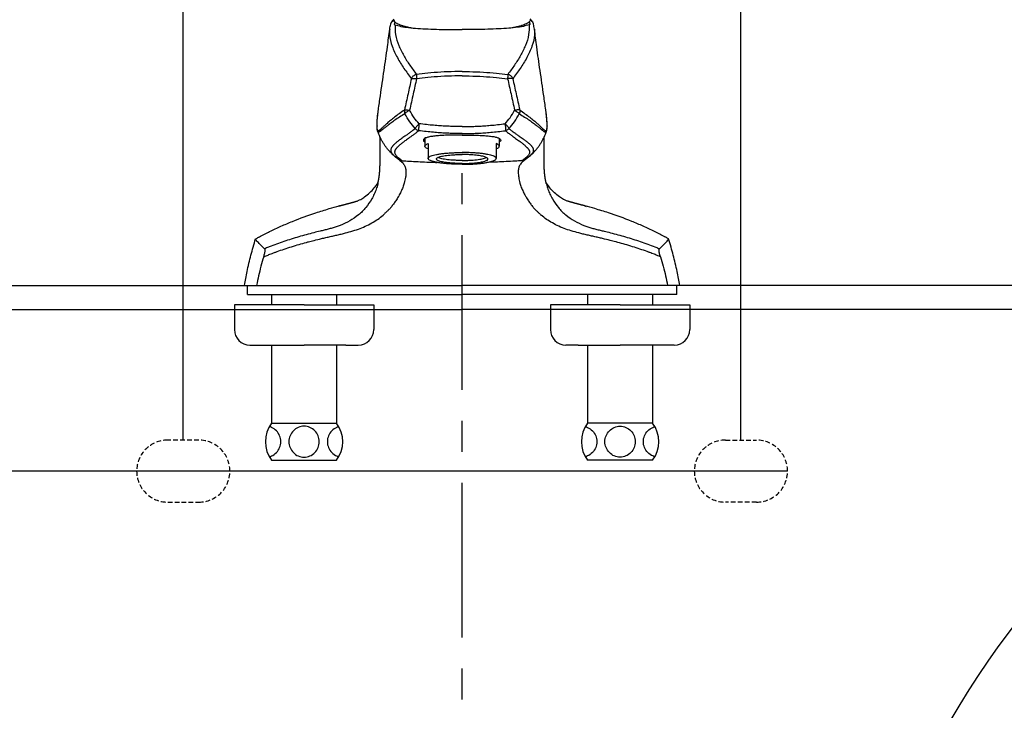
# Model space of a CAD drawing. Extents: x 3229 to 6222, y -7 to 2109.
# Drawn here: x 3598 to 3916, y 785 to 1008 of the extents above; entities that cross this region are included whole.
import ezdxf

# ---------------------------------------------------------------- set-up
doc = ezdxf.new("R2010")
doc.units = 0
doc.header["$LTSCALE"] = 20
doc.header["$MEASUREMENT"] = 0
doc.linetypes.add('CENTER', pattern=[2, 1.25, -0.25, 0.25, -0.25])
doc.linetypes.add('HIDDEN', pattern=[0.375, 0.25, -0.125])
doc.layers.get('0').update_dxf_attribs({"linetype": 'CONTINUOUS'})
doc.layers.get('DEFPOINTS').update_dxf_attribs({"linetype": 'CONTINUOUS'})
for name, color, linetype in [('1', 1, 'CONTINUOUS'), ('7', 7, 'CONTINUOUS'), ('CENTER', 2, 'CENTER')]:
    doc.layers.add(name, color=color, linetype=linetype)
doc.dimstyles.get("Standard").update_dxf_attribs({"dimtxt": 2.5, "dimasz": 2, "dimexe": 2, "dimexo": 1, "dimgap": 1.5, "dimtad": 1, "dimdec": 0, "dimlfac": 10, "dimrnd": 0.5, "dimzin": 0, "dimdsep": 46, "dimtxsty": 'Standard', "dimcen": 0, "dimclrt": 2, "dimadec": 0, "dimazin": 0, "dimtfac": 1, "dimtdec": 0, "dimtmove": 0, "dimatfit": 3, "dimfxl": 1, "dimtolj": 1, "dimtzin": 0, "dimarcsym": 0})

# ---------------------------------------------------------------- blocks, each defined once
blk = doc.blocks.new('*D21')
at = {"color": 3, "lineweight": -2}
for p, q in [((4036.07, 922.33), (4133.49, 922.33)), ((4113.49, 902.33), (4113.49, 742.33)), ((3771.51, 722.33), (4133.49, 722.33))]:
    blk.add_line(p, q, dxfattribs=at)
at = {"color": 3}
for points in [[(4110.16, 902.33), (4116.83, 902.33), (4113.49, 922.33)], [(4110.16, 742.33), (4116.83, 742.33), (4113.49, 722.33)]]:
    blk.add_solid(points, dxfattribs=at)
at = {"layer": 'DEFPOINTS', "color": 0}
for p in [(4036.07, 922.33), (3771.51, 722.33), (4113.49, 722.33)]:
    blk.add_point(p, dxfattribs=at)
at = {"color": 2, "insert": (4093.49, 822.33), "char_height": 20, "attachment_point": 5, "rotation": 90}
blk.add_mtext('\\A1;200', dxfattribs=at)
blk = doc.blocks.new('*D22')
at = {"color": 3, "lineweight": -2}
for p, q in [((4133.49, 922.33), (4193.26, 922.33)), ((4173.26, 902.33), (4173.26, 662.33)), ((3848.5, 642.33), (4193.26, 642.33))]:
    blk.add_line(p, q, dxfattribs=at)
at = {"color": 3}
for points in [[(4169.93, 902.33), (4176.59, 902.33), (4173.26, 922.33)], [(4169.93, 662.33), (4176.59, 662.33), (4173.26, 642.33)]]:
    blk.add_solid(points, dxfattribs=at)
at = {"layer": 'DEFPOINTS', "color": 0}
for p in [(4133.49, 922.33), (3848.5, 642.33), (4173.26, 642.33)]:
    blk.add_point(p, dxfattribs=at)
at = {"color": 2, "insert": (4153.26, 782.33), "char_height": 20, "attachment_point": 5, "rotation": 90}
blk.add_mtext('\\A1;280', dxfattribs=at)
blk = doc.blocks.new('*D23')
at = {"color": 3, "lineweight": -2}
for p, q in [((4193.26, 922.33), (4253.26, 922.33)), ((4233.26, 902.33), (4233.26, 602.33)), ((3773.38, 582.33), (4253.26, 582.33))]:
    blk.add_line(p, q, dxfattribs=at)
at = {"color": 3}
for points in [[(4229.93, 902.33), (4236.59, 902.33), (4233.26, 922.33)], [(4229.93, 602.33), (4236.59, 602.33), (4233.26, 582.33)]]:
    blk.add_solid(points, dxfattribs=at)
at = {"layer": 'DEFPOINTS', "color": 0}
for p in [(4193.26, 922.33), (3773.38, 582.33), (4233.26, 582.33)]:
    blk.add_point(p, dxfattribs=at)
at = {"color": 2, "insert": (4213.26, 752.33), "char_height": 20, "attachment_point": 5, "rotation": 90}
blk.add_mtext('\\A1;340', dxfattribs=at)
blk = doc.blocks.new('*D25')
at = {"layer": '1', "color": 3, "lineweight": -2}
for p, q in [((3650.88, 872.36), (3650.88, 1114.87)), ((3830.88, 872.36), (3830.88, 1114.87)), ((3670.88, 1094.87), (3810.88, 1094.87))]:
    blk.add_line(p, q, dxfattribs=at)
at = {"layer": '1', "color": 3}
for points in [[(3670.88, 1098.2), (3670.88, 1091.54), (3650.88, 1094.87)], [(3810.88, 1098.2), (3810.88, 1091.54), (3830.88, 1094.87)]]:
    blk.add_solid(points, dxfattribs=at)
at = {"layer": 'DEFPOINTS', "color": 0}
for p in [(3830.88, 1094.87), (3650.88, 872.36), (3830.88, 872.36)]:
    blk.add_point(p, dxfattribs=at)
at = {"layer": '1', "color": 2, "insert": (3740.88, 1114.87), "char_height": 20, "attachment_point": 5}
blk.add_mtext('\\A1;180', dxfattribs=at)
blk = doc.blocks.new('*D31')
at = {"layer": '1', "color": 3, "lineweight": -2}
for p, q in [((3445.68, 922.33), (3326.38, 922.33)), ((3346.38, 882.33), (3346.38, 902.33)), ((3845.92, 862.33), (3326.38, 862.33))]:
    blk.add_line(p, q, dxfattribs=at)
at = {"layer": '1', "color": 3}
for points in [[(3343.04, 902.33), (3349.71, 902.33), (3346.38, 922.33)], [(3343.04, 882.33), (3349.71, 882.33), (3346.38, 862.33)]]:
    blk.add_solid(points, dxfattribs=at)
at = {"layer": 'DEFPOINTS', "color": 0}
for p in [(3346.38, 922.33), (3445.68, 922.33), (3845.92, 862.33)]:
    blk.add_point(p, dxfattribs=at)
at = {"layer": '1', "color": 2, "insert": (3326.38, 892.33), "char_height": 20, "attachment_point": 5, "rotation": 90}
blk.add_mtext('\\A1;60', dxfattribs=at)

msp = doc.modelspace()

# ---------------------------------------------------------------- linework, layer by layer
at = {"color": 7, "linetype": 'HIDDEN', "ltscale": 0.3}
for points in [[(3655.88994, 852.2985, 1), (3655.88994, 872.35754), (3645.86042, 872.35754, 1), (3645.86042, 852.2985)], [(3825.86042, 852.2985, -1), (3825.86042, 872.35754), (3835.88994, 872.35754, -1), (3835.88994, 852.2985)]]:
    msp.add_lwpolyline(points, format="xyb", close=True, dxfattribs=at)
at = {"layer": '7'}
for p, q in [((3717.50705, 1005.09356), (3717.50698, 1005.09298)), ((3717.82478, 1006.73415), (3717.82695, 1006.74203)), ((3763.92558, 1006.73415), (3763.92342, 1006.74203)), ((3764.24332, 1005.09356), (3764.24339, 1005.09298)), ((3713.83074, 978.84554), (3713.85804, 979.04288)), ((3767.91962, 978.84554), (3767.89233, 979.04288)), ((3713.42594, 973.76638), (3713.42595, 973.76544)), ((3768.32442, 973.76638), (3768.32441, 973.76544)), ((3713.61005, 972.19394), (3713.60697, 972.20289)), ((3728.87519, 969.83553), (3728.87519, 967.28587)), ((3752.87518, 969.83553), (3752.87518, 967.28587)), ((3768.14031, 972.19394), (3768.1434, 972.20289)), ((3729.87519, 968.11866), (3729.87519, 963.34664)), ((3751.87518, 968.11866), (3751.87518, 963.34664)), ((3714.40083, 962.67976), (3714.40083, 962.67999)), ((3767.34954, 962.67976), (3767.34954, 962.67999)), ((3713.41845, 955.05572), (3713.41536, 955.05102)), ((3713.70172, 955.25934), (3713.70146, 955.25825)), ((3768.04864, 955.25934), (3768.04891, 955.25825)), ((3768.33191, 955.05572), (3768.335, 955.05102)), ((3701.2796, 948.02264), (3701.24757, 948.00955)), ((3701.27997, 948.02274), (3701.2796, 948.02264)), ((3780.47039, 948.02274), (3780.47076, 948.02264)), ((3780.47076, 948.02264), (3780.50279, 948.00955)), ((3674.21122, 937.33549), (3674.21407, 937.34048)), ((3674.21393, 937.34064), (3674.21402, 937.34082)), ((3807.53914, 937.33549), (3807.53629, 937.34048)), ((3807.53643, 937.34064), (3807.53635, 937.34082)), ((3676.83596, 931.56953), (3676.85403, 931.62872)), ((3804.9144, 931.56953), (3804.89634, 931.62872)), ((3445.67914, 922.32802), (3740.87518, 922.32802)), ((3670.61298, 922.32802), (3740.87518, 922.32802)), ((3671.61626, 919.32802), (3671.61626, 922.32802)), ((3811.13738, 922.32802), (3740.87518, 922.32802)), ((4036.07123, 922.32802), (3740.87518, 922.32802)), ((3810.13411, 919.32802), (3810.13411, 922.32802)), ((3671.61626, 919.32802), (3740.87518, 919.32802)), ((3679.37518, 919.32802), (3679.37518, 916.04224)), ((3700.37518, 919.32802), (3700.37518, 916.04224)), ((3810.13411, 919.32802), (3740.87518, 919.32802)), ((3781.37518, 919.32802), (3781.37518, 916.04224)), ((3802.37518, 919.32802), (3802.37518, 916.04224)), ((3689.87518, 916.04224), (3667.37518, 916.04224)), ((3667.37518, 916.04224), (3667.37518, 914.54224)), ((3689.87518, 916.04224), (3675.37518, 916.04224)), ((3689.87518, 916.04224), (3712.37518, 916.04224)), ((3689.87518, 916.04224), (3704.37518, 916.04224)), ((3712.37518, 916.04224), (3712.37518, 914.54224)), ((3791.87518, 916.04224), (3769.37518, 916.04224)), ((3769.37518, 916.04224), (3769.37518, 914.54224)), ((3791.87518, 916.04224), (3777.37518, 916.04224)), ((3791.87518, 916.04224), (3814.37518, 916.04224)), ((3791.87518, 916.04224), (3806.37518, 916.04224)), ((3814.37518, 916.04224), (3814.37518, 914.54224)), ((3443.2449, 914.58097), (3740.87518, 914.58097)), ((3667.37518, 914.54224), (3667.37518, 908.04224)), ((3712.37518, 914.54224), (3712.37518, 908.04224)), ((4038.50547, 914.58097), (3740.87518, 914.58097)), ((3769.37518, 914.54224), (3769.37518, 908.04224)), ((3814.37518, 914.54224), (3814.37518, 908.04224)), ((3672.37518, 903.04224), (3676.37518, 903.04224)), ((3676.37518, 903.04224), (3689.87518, 903.04224)), ((3679.37518, 903.04224), (3679.37518, 877.82802)), ((3703.37518, 903.04224), (3689.87518, 903.04224)), ((3700.37518, 903.04224), (3700.37518, 877.82802)), ((3703.37518, 903.04224), (3707.37518, 903.04224)), ((3778.37518, 903.04224), (3774.37518, 903.04224)), ((3778.37518, 903.04224), (3791.87518, 903.04224)), ((3781.37518, 903.04224), (3781.37518, 877.82802)), ((3805.37518, 903.04224), (3791.87518, 903.04224)), ((3802.37518, 903.04224), (3802.37518, 877.82802)), ((3809.37518, 903.04224), (3805.37518, 903.04224)), ((3679.37518, 877.82802), (3700.37518, 877.82802)), ((3802.37518, 877.82802), (3781.37518, 877.82802)), ((3679.37518, 865.82802), (3700.37518, 865.82802)), ((3802.37518, 865.82802), (3781.37518, 865.82802))]:
    msp.add_line(p, q, dxfattribs=at)
for points in [[(3682.36538, 871.82802, 0.09668327), (3681.99096, 873.74623, 0.097723966), (3680.9305, 875.36356, 0.099232663), (3679.33636, 876.44899, 0.038644553), (3678.6334, 876.68407, 0.100326473)], [(3701.11697, 876.68407, 0.038644553), (3700.41401, 876.44899, 0.099232663), (3698.81986, 875.36356, 0.097723966), (3697.7594, 873.74623, 0.09668327), (3697.38499, 871.82802, 0.09668327), (3697.7594, 869.90981, 0.097723966), (3698.81986, 868.29249, 0.099232663), (3700.41401, 867.20705, 0.038644553), (3701.11697, 866.97197, 0.100326473)], [(3780.6334, 876.68407, -0.038644553), (3781.33636, 876.44899, -0.099232663), (3782.9305, 875.36356, -0.097723966), (3783.99096, 873.74623, -0.09668327), (3784.36538, 871.82802, -0.09668327), (3783.99096, 869.90981, -0.097723966), (3782.9305, 868.29249, -0.099232663), (3781.33636, 867.20705, -0.038644553), (3780.6334, 866.97197, -0.100326473)], [(3799.38499, 871.82802, -0.09668327), (3799.7594, 873.74623, -0.097723966), (3800.81986, 875.36356, -0.099232663), (3802.41401, 876.44899, -0.038644553), (3803.11697, 876.68407, -0.100326473)], [(3678.6334, 866.97197, 0.038644553), (3679.33636, 867.20705, 0.099232663), (3680.9305, 868.29249, 0.097723966), (3681.99096, 869.90981, 0.09668327), (3682.36538, 871.82802, 0.09668327)], [(3803.11697, 866.97197, -0.038644553), (3802.41401, 867.20705, -0.099232663), (3800.81986, 868.29249, -0.097723966), (3799.7594, 869.90981, -0.09668327), (3799.38499, 871.82802, -0.09668327)]]:
    msp.add_lwpolyline(points, format="xyb", dxfattribs=at)
for points in [[(3694.77416, 871.82802, 0.09668327), (3694.39974, 873.74623, 0.097723966), (3693.33928, 875.36356, 0.099232663), (3691.74514, 876.44899, 0.100326473), (3689.87518, 876.82802, 0.100326473), (3688.00523, 876.44899, 0.099232663), (3686.41108, 875.36356, 0.097723966), (3685.35062, 873.74623, 0.09668327), (3684.9762, 871.82802, 0.09668327), (3685.35062, 869.90981, 0.097723966), (3686.41108, 868.29249, 0.099232663), (3688.00523, 867.20705, 0.100326473), (3689.87518, 866.82802, 0.100326473), (3691.74514, 867.20705, 0.099232663), (3693.33928, 868.29249, 0.097723966), (3694.39974, 869.90981, 0.09668327)], [(3786.9762, 871.82802, -0.09668327), (3787.35062, 873.74623, -0.097723966), (3788.41108, 875.36356, -0.099232663), (3790.00523, 876.44899, -0.100326473), (3791.87518, 876.82802, -0.100326473), (3793.74514, 876.44899, -0.099232663), (3795.33928, 875.36356, -0.097723966), (3796.39974, 873.74623, -0.09668327), (3796.77416, 871.82802, -0.09668327), (3796.39974, 869.90981, -0.097723966), (3795.33928, 868.29249, -0.099232663), (3793.74514, 867.20705, -0.100326473), (3791.87518, 866.82802, -0.100326473), (3790.00523, 867.20705, -0.099232663), (3788.41108, 868.29249, -0.097723966), (3787.35062, 869.90981, -0.09668327)]]:
    msp.add_lwpolyline(points, format="xyb", close=True, dxfattribs=at)
for centre, radius, start, end in [((3672.37518, 908.04224), 5, 180, 270), ((3707.37518, 908.04224), 5, 270, 0), ((3774.37518, 908.04224), 5, 180, 270), ((3809.37518, 908.04224), 5, 270, 0), ((4162.08656, 627.97579), 305.2188, 119.3151523, 152.8343226), ((3687.37518, 871.82802), 10, 143.1301024, 216.8698976), ((3692.37518, 871.82802), 10, 323.1301024, 36.8698976), ((3789.37518, 871.82802), 10, 143.1301024, 216.8698976), ((3794.37518, 871.82802), 10, 323.1301024, 36.8698976)]:
    msp.add_arc(centre, radius, start, end, dxfattribs=at)
for points in [[(3717.82712, 1006.74198), (3717.92972, 1007.02508), (3718.31844, 1007.58999), (3718.88567, 1007.99052)], [(3717.8272, 1006.74196), (3717.86714, 1006.87812), (3718.042, 1007.30333), (3718.29545, 1007.71019), (3718.58001, 1008.04705), (3718.90191, 1008.34799)], [(3718.88017, 1008.16293), (3718.90011, 1007.9119), (3719.09912, 1007.55), (3719.49533, 1007.19302), (3720.08517, 1006.84419), (3720.86329, 1006.50668), (3721.48334, 1006.28939)], [(3719.19456, 1007.4464), (3719.19208, 1007.43975), (3719.10629, 1007.18577), (3719.03128, 1006.91206), (3718.96796, 1006.61692)], [(3762.8702, 1008.16293), (3762.85026, 1007.9119), (3762.65125, 1007.55), (3762.25503, 1007.19302), (3761.66519, 1006.84419), (3760.88708, 1006.50668), (3760.26703, 1006.28939)], [(3762.5558, 1007.4464), (3762.55828, 1007.43975), (3762.64408, 1007.18577), (3762.71909, 1006.91206), (3762.7824, 1006.61692)], [(3763.92316, 1006.74196), (3763.88322, 1006.87812), (3763.70837, 1007.30333), (3763.45491, 1007.71019), (3763.17036, 1008.04705), (3762.84845, 1008.34799)], [(3763.92324, 1006.74198), (3763.82065, 1007.02508), (3763.43193, 1007.58999), (3762.86469, 1007.99052)], [(3713.8579, 979.04205), (3714.50814, 983.59904), (3715.69931, 991.75101), (3716.78156, 999.39918), (3717.50714, 1005.09274)], [(3717.50919, 1005.09272), (3717.47406, 1003.30355), (3718.31133, 999.5615), (3719.97765, 995.90314), (3722.11313, 992.42998), (3724.52209, 989.09859)], [(3717.50685, 1005.09189), (3717.82478, 1006.73415)], [(3718.96796, 1006.61692), (3719.09613, 1006.567), (3719.23801, 1006.51398)], [(3719.23885, 1006.51365), (3719.39858, 1003.32469), (3720.43097, 999.85567), (3722.02666, 996.57757), (3723.9658, 993.47004), (3726.12177, 990.4787)], [(3721.48334, 1006.28939), (3721.82263, 1006.18355), (3722.95452, 1005.87771), (3724.2487, 1005.59194), (3724.71461, 1005.5015)], [(3762.51152, 1006.51365), (3762.35179, 1003.32469), (3761.31939, 999.85567), (3759.7237, 996.57757), (3757.78456, 993.47004), (3755.62859, 990.4787)], [(3760.26703, 1006.28939), (3759.92774, 1006.18355), (3758.79585, 1005.87771), (3757.50167, 1005.59194), (3757.03575, 1005.5015)], [(3764.24118, 1005.09272), (3764.2763, 1003.30355), (3763.43903, 999.5615), (3761.77271, 995.90314), (3759.63723, 992.42998), (3757.22827, 989.09859)], [(3762.7824, 1006.61692), (3762.65424, 1006.567), (3762.51235, 1006.51398)], [(3764.24351, 1005.09189), (3763.92558, 1006.73415)], [(3767.89246, 979.04205), (3767.24223, 983.59904), (3766.05106, 991.75101), (3764.9688, 999.39918), (3764.24322, 1005.09274)], [(3724.52192, 989.09814), (3723.41852, 984.22045), (3722.27431, 978.9814)], [(3726.19062, 989.08862), (3725.08232, 984.17154), (3723.93374, 978.89006)], [(3724.52194, 989.09814), (3724.76382, 989.59296), (3725.13259, 990.00879), (3725.59713, 990.31127), (3726.12176, 990.47869)], [(3724.52194, 989.09814), (3724.76287, 989.17719), (3725.14603, 989.20249), (3725.63618, 989.17201), (3726.19066, 989.08861)], [(3726.12176, 990.47869), (3726.11082, 990.2845), (3726.11925, 989.97286), (3726.14648, 989.56499), (3726.19066, 989.08861)], [(3755.6286, 990.47869), (3755.63955, 990.2845), (3755.63112, 989.97286), (3755.60389, 989.56499), (3755.55971, 989.08861)], [(3757.22843, 989.09814), (3756.98749, 989.17719), (3756.60433, 989.20249), (3756.11419, 989.17201), (3755.55971, 989.08861)], [(3755.55975, 989.08862), (3756.66805, 984.17154), (3757.81662, 978.89006)], [(3757.22843, 989.09814), (3756.98655, 989.59296), (3756.61777, 990.00879), (3756.15324, 990.31127), (3755.6286, 990.47869)], [(3757.22845, 989.09814), (3758.33185, 984.22045), (3759.47606, 978.9814)], [(3713.42524, 973.857), (3713.5004, 975.75395), (3713.77493, 978.42561), (3713.83067, 978.84478)], [(3713.43295, 973.85697), (3713.43828, 974.48239), (3713.4693, 975.24053), (3713.5318, 976.14677), (3713.63198, 977.21104), (3713.77622, 978.43543), (3713.8307, 978.84554)], [(3722.26962, 978.96911), (3720.57122, 977.78668), (3719.03407, 976.63689), (3717.71491, 975.57452), (3716.65503, 974.66087), (3715.80938, 973.89433), (3715.13591, 973.26375), (3714.60652, 972.77525)], [(3722.26962, 978.96911), (3722.24639, 978.86951), (3722.24117, 978.7965), (3722.23862, 978.72362), (3722.23462, 978.63901), (3722.23186, 978.54197), (3722.23655, 978.43647), (3722.24953, 978.32117), (3722.2702, 978.19524), (3722.30168, 978.05926), (3722.34703, 977.91298), (3722.40896, 977.75701)], [(3722.27431, 978.9814), (3722.50262, 979.02723), (3722.87936, 979.02655), (3723.37098, 978.97943), (3723.93374, 978.89007)], [(3723.93374, 978.89007), (3723.40335, 978.58733), (3722.94583, 978.27621), (3722.606, 977.98706), (3722.41666, 977.74779)], [(3726.99765, 974.53648), (3725.38896, 976.48934), (3723.93373, 978.89006)], [(3754.75271, 974.53648), (3756.36141, 976.48934), (3757.81663, 978.89006)], [(3759.47606, 978.9814), (3759.24775, 979.02723), (3758.87101, 979.02655), (3758.37938, 978.97943), (3757.81663, 978.89007)], [(3757.81663, 978.89007), (3758.34701, 978.58733), (3758.80454, 978.27621), (3759.14437, 977.98706), (3759.3337, 977.74779)], [(3759.48074, 978.96911), (3759.50398, 978.86951), (3759.50919, 978.7965), (3759.51175, 978.72362), (3759.51574, 978.63901), (3759.51851, 978.54197), (3759.51381, 978.43647), (3759.50083, 978.32117), (3759.48017, 978.19524), (3759.44869, 978.05926), (3759.40333, 977.91298), (3759.34141, 977.75701)], [(3759.48074, 978.96911), (3761.17915, 977.78668), (3762.7163, 976.63689), (3764.03546, 975.57452), (3765.09534, 974.66087), (3765.94098, 973.89433), (3766.61445, 973.26375), (3767.14385, 972.77525)], [(3768.31741, 973.85697), (3768.31208, 974.48239), (3768.28106, 975.24053), (3768.21856, 976.14677), (3768.11838, 977.21104), (3767.97414, 978.43543), (3767.91967, 978.84554)], [(3768.32513, 973.857), (3768.24997, 975.75395), (3767.97544, 978.42561), (3767.9197, 978.84478)], [(3722.40896, 977.75701), (3720.70038, 976.70544), (3719.15245, 975.678), (3717.82253, 974.72549), (3716.75251, 973.90482), (3715.89747, 973.21744), (3715.21528, 972.6547), (3714.67762, 972.22444)], [(3725.74273, 972.97556), (3723.97977, 975.14313), (3722.41664, 977.74776)], [(3756.00764, 972.97556), (3757.77059, 975.14313), (3759.33373, 977.74776)], [(3759.34141, 977.75701), (3761.04999, 976.70544), (3762.59792, 975.678), (3763.92784, 974.72549), (3764.99786, 973.90482), (3765.85289, 973.21744), (3766.53509, 972.6547), (3767.07274, 972.22444)], [(3713.42589, 973.76544), (3713.42524, 973.857)], [(3713.43808, 973.30451), (3713.42576, 973.76638)], [(3713.43295, 973.85697), (3713.42592, 973.77201), (3713.42594, 973.76638)], [(3713.43366, 973.79952), (3713.43295, 973.85697)], [(3713.45579, 973.25165), (3713.45138, 973.31564), (3713.44162, 973.50272), (3713.43583, 973.6824), (3713.43366, 973.79952)], [(3713.60731, 972.20341), (3713.55348, 972.38487), (3713.45449, 973.04252), (3713.43808, 973.30451)], [(3713.5254, 972.73138), (3713.49041, 972.92493), (3713.46684, 973.12194), (3713.45579, 973.25165)], [(3713.61996, 972.45274), (3713.57616, 972.55294), (3713.5254, 972.73138)], [(3714.60652, 972.77525), (3714.46313, 972.64955), (3714.34023, 972.54666), (3714.2313, 972.46146), (3714.16398, 972.41327)], [(3725.74257, 972.97575), (3724.77744, 972.21068), (3723.89993, 971.557), (3723.11028, 970.98994), (3722.4043, 970.49252), (3721.77528, 970.05199), (3721.21618, 969.65799), (3720.72104, 969.30208), (3720.28385, 968.97763), (3719.89837, 968.67945), (3719.56005, 968.4045), (3719.26492, 968.15092), (3719.00896, 967.917), (3718.78897, 967.70092), (3718.60175, 967.50138), (3718.44378, 967.31726), (3718.31146, 967.14761), (3718.20127, 966.99131)], [(3726.99765, 974.53648), (3726.54447, 974.08), (3726.15921, 973.63781), (3725.88227, 973.25632), (3725.74273, 972.97556)], [(3725.74273, 972.97556), (3726.07285, 972.66372), (3726.46169, 972.43166), (3726.88802, 972.29227)], [(3726.99765, 974.53648), (3726.92146, 973.95046), (3726.86976, 973.38534), (3726.84502, 972.89321), (3726.85211, 972.51769), (3726.88802, 972.29227)], [(3740.87519, 973.63812), (3739.27615, 973.64987), (3737.56556, 973.68864), (3735.7341, 973.7604), (3733.77177, 973.87222), (3731.66888, 974.03232), (3729.41511, 974.25008), (3726.99765, 974.53648)], [(3740.87518, 973.63812), (3742.47422, 973.64987), (3744.1848, 973.68864), (3746.01627, 973.7604), (3747.9786, 973.87222), (3750.08148, 974.03232), (3752.33525, 974.25008), (3754.75271, 974.53648)], [(3754.75271, 974.53648), (3755.20589, 974.08), (3755.59116, 973.63781), (3755.86809, 973.25632), (3756.00764, 972.97556)], [(3754.75271, 974.53648), (3754.8289, 973.95046), (3754.88061, 973.38534), (3754.90534, 972.89321), (3754.89825, 972.51769), (3754.86234, 972.29227)], [(3756.00764, 972.97556), (3755.67751, 972.66372), (3755.28868, 972.43166), (3754.86234, 972.29227)], [(3756.0078, 972.97575), (3756.97293, 972.21068), (3757.85044, 971.557), (3758.64008, 970.98994), (3759.34607, 970.49252), (3759.97509, 970.05199), (3760.53418, 969.65799), (3761.02932, 969.30208), (3761.46652, 968.97763), (3761.852, 968.67945), (3762.19032, 968.4045), (3762.48545, 968.15092), (3762.7414, 967.917), (3762.96139, 967.70092), (3763.14861, 967.50138), (3763.30659, 967.31726), (3763.43891, 967.14761), (3763.54909, 966.99131)], [(3767.14385, 972.77525), (3767.28724, 972.64955), (3767.41014, 972.54666), (3767.51906, 972.46146), (3767.58638, 972.41327)], [(3768.1304, 972.45274), (3768.17421, 972.55294), (3768.22496, 972.73138)], [(3768.14306, 972.20341), (3768.19688, 972.38487), (3768.29588, 973.04252), (3768.31228, 973.30451)], [(3768.22496, 972.73138), (3768.25996, 972.92493), (3768.28353, 973.12194), (3768.29457, 973.25165)], [(3768.29457, 973.25165), (3768.29899, 973.31564), (3768.30875, 973.50272), (3768.31453, 973.6824), (3768.31671, 973.79952)], [(3768.31228, 973.30451), (3768.3246, 973.76638)], [(3768.31671, 973.79952), (3768.31741, 973.85697)], [(3768.31741, 973.85697), (3768.32444, 973.77201), (3768.32442, 973.76638)], [(3768.32448, 973.76544), (3768.32513, 973.857)], [(3714.67765, 972.22442), (3714.53138, 972.11649), (3714.40495, 972.03151), (3714.29179, 971.96488), (3714.18692, 971.91369), (3714.08423, 971.87682), (3713.97691, 971.85836), (3713.86752, 971.87164), (3713.76583, 971.93037), (3713.67775, 972.0421), (3713.61005, 972.19393)], [(3719.56919, 963.65931), (3719.54861, 963.67537), (3719.07069, 964.06315), (3718.54288, 964.52658), (3717.98109, 965.06634), (3717.39885, 965.68332), (3716.80888, 966.3765), (3716.22728, 967.13725), (3715.67043, 967.95133), (3715.14333, 968.81678), (3714.64929, 969.73488), (3714.19433, 970.70261), (3713.7818, 971.71917), (3713.61005, 972.19394)], [(3714.16398, 972.41327), (3714.13101, 972.39136), (3714.03308, 972.33491), (3713.93079, 972.29506), (3713.82639, 972.28547), (3713.72916, 972.32134), (3713.64479, 972.41085), (3713.61996, 972.45274)], [(3714.40083, 962.67976), (3714.40636, 964.3982), (3714.40591, 966.4284), (3714.39694, 968.32598), (3714.37863, 970.0809), (3714.37537, 970.30259)], [(3726.88801, 972.29227), (3725.92956, 971.53281), (3725.06137, 970.88046), (3724.28211, 970.31243), (3723.58679, 969.81265), (3722.96826, 969.36903), (3722.41916, 968.97184), (3721.93324, 968.61334), (3721.50425, 968.28711), (3721.12591, 967.98801), (3720.79362, 967.713), (3720.50344, 967.46016), (3720.2514, 967.22781), (3720.03434, 967.01433), (3719.84913, 966.81821), (3719.69236, 966.63812), (3719.56057, 966.47289), (3719.45036, 966.32131)], [(3740.87519, 971.37292), (3739.26428, 971.38496), (3737.54068, 971.42466), (3735.69494, 971.49811), (3733.71701, 971.61254), (3731.59718, 971.77632), (3729.32511, 971.99912), (3726.88802, 972.29227)], [(3740.87519, 970.90239), (3738.70865, 970.88827), (3736.53427, 970.84202), (3734.51841, 970.75843), (3732.79114, 970.63679), (3731.32065, 970.47067), (3730.04753, 970.23858), (3729.10254, 969.94421), (3728.53687, 969.59387), (3728.37879, 969.24824)], [(3740.87518, 971.37292), (3742.48609, 971.38496), (3744.20969, 971.42466), (3746.05543, 971.49811), (3748.03335, 971.61254), (3750.15319, 971.77632), (3752.42525, 971.99912), (3754.86234, 972.29227)], [(3740.87518, 970.90239), (3743.04171, 970.88827), (3745.2161, 970.84202), (3747.23196, 970.75843), (3748.95922, 970.63679), (3750.42972, 970.47067), (3751.70283, 970.23858), (3752.64783, 969.94421), (3753.2135, 969.59387), (3753.37158, 969.24824)], [(3754.86235, 972.29227), (3755.8208, 971.53281), (3756.689, 970.88046), (3757.46826, 970.31243), (3758.16357, 969.81265), (3758.7821, 969.36903), (3759.3312, 968.97184), (3759.81713, 968.61334), (3760.24611, 968.28711), (3760.62445, 967.98801), (3760.95675, 967.713), (3761.24693, 967.46016), (3761.49896, 967.22781), (3761.71602, 967.01433), (3761.90123, 966.81821), (3762.058, 966.63812), (3762.18979, 966.47289), (3762.3, 966.32131)], [(3762.18118, 963.65931), (3762.20175, 963.67537), (3762.67968, 964.06315), (3763.20749, 964.52658), (3763.76928, 965.06634), (3764.35151, 965.68332), (3764.94149, 966.3765), (3765.52309, 967.13725), (3766.07994, 967.95133), (3766.60703, 968.81678), (3767.10108, 969.73488), (3767.55603, 970.70261), (3767.96857, 971.71917), (3768.14032, 972.19394)], [(3767.07271, 972.22442), (3767.21899, 972.11649), (3767.34542, 972.03151), (3767.45857, 971.96488), (3767.56345, 971.91369), (3767.66613, 971.87682), (3767.77345, 971.85836), (3767.88285, 971.87164), (3767.98453, 971.93037), (3768.07262, 972.0421), (3768.14032, 972.19393)], [(3767.34953, 962.67976), (3767.34401, 964.3982), (3767.34446, 966.4284), (3767.35343, 968.32598), (3767.37173, 970.0809), (3767.375, 970.30259)], [(3767.58638, 972.41327), (3767.61936, 972.39136), (3767.71729, 972.33491), (3767.81957, 972.29506), (3767.92398, 972.28547), (3768.02121, 972.32134), (3768.10558, 972.41085), (3768.1304, 972.45274)], [(3717.95925, 966.51359), (3717.89158, 966.22923), (3717.88675, 965.88671), (3717.97897, 965.4921), (3718.1768, 965.08489), (3718.47438, 964.67499), (3718.85353, 964.27211), (3719.28202, 963.89042), (3719.56929, 963.65926)], [(3718.06104, 966.75243), (3717.95925, 966.51359)], [(3718.18055, 966.9591), (3718.06104, 966.75243)], [(3718.20127, 966.99132), (3718.19076, 966.97542), (3718.18043, 966.95935)], [(3719.42932, 966.29065), (3719.30768, 966.09307), (3719.19946, 965.86992), (3719.11836, 965.61243), (3719.0941, 965.30818), (3719.16325, 964.9582), (3719.3374, 964.59483), (3719.61054, 964.22586), (3719.72088, 964.10278)], [(3719.45036, 966.32131), (3719.43981, 966.30599), (3719.42932, 966.29065)], [(3728.37879, 969.24824), (3728.37853, 969.19602), (3728.65926, 968.75658), (3728.87274, 968.5893)], [(3728.87761, 967.28587), (3728.89589, 967.4082), (3729.06101, 967.65116), (3729.38896, 967.88908), (3729.87519, 968.11866)], [(3729.87519, 966.45309), (3729.38896, 966.68267), (3729.06101, 966.92059), (3728.89589, 967.16355), (3728.87761, 967.28587)], [(3752.87275, 967.28587), (3752.85448, 967.4082), (3752.68935, 967.65116), (3752.3614, 967.88908), (3751.87518, 968.11866)], [(3751.87518, 966.45309), (3752.3614, 966.68267), (3752.68935, 966.92059), (3752.85448, 967.16355), (3752.87275, 967.28587)], [(3753.37158, 969.24824), (3753.37184, 969.19602), (3753.09111, 968.75658), (3752.87762, 968.5893)], [(3762.32104, 966.29065), (3762.44268, 966.09307), (3762.55091, 965.86992), (3762.632, 965.61243), (3762.65627, 965.30818), (3762.58711, 964.9582), (3762.41297, 964.59483), (3762.13983, 964.22586), (3762.02948, 964.10278)], [(3763.79111, 966.51359), (3763.85879, 966.22923), (3763.86362, 965.88671), (3763.77139, 965.4921), (3763.57357, 965.08489), (3763.27599, 964.67499), (3762.89683, 964.27211), (3762.46834, 963.89042), (3762.18108, 963.65926)], [(3762.30001, 966.32131), (3762.31055, 966.30599), (3762.32104, 966.29065)], [(3763.54909, 966.99132), (3763.5596, 966.97542), (3763.56993, 966.95935)], [(3763.56982, 966.9591), (3763.68932, 966.75243)], [(3763.68932, 966.75243), (3763.79111, 966.51359)], [(3719.56929, 963.65926), (3719.71602, 963.54626), (3720.10986, 963.25275), (3720.21071, 963.17842)], [(3719.72088, 964.10278), (3719.96467, 963.85918), (3720.0956, 963.73959)], [(3720.0956, 963.73959), (3720.23105, 963.62195)], [(3720.21071, 963.17842), (3720.22305, 963.16931)], [(3720.22305, 963.16931), (3720.32619, 963.09304)], [(3720.23105, 963.62195), (3720.37001, 963.5065)], [(3720.32619, 963.09304), (3720.41916, 963.02384)], [(3720.37001, 963.5065), (3720.37814, 963.49988)], [(3720.37814, 963.49988), (3720.6441, 963.29058)], [(3720.49098, 962.97124), (3720.41891, 963.02344)], [(3720.4792, 962.98017), (3720.49096, 962.97125)], [(3720.4906, 962.97), (3720.5178, 962.94928), (3720.53613, 962.93528)], [(3720.4906, 962.97), (3720.59105, 962.90319)], [(3720.6441, 963.29058), (3720.77882, 963.18873), (3721.15312, 962.91426), (3721.45013, 962.69755)], [(3730.40094, 962.76393), (3730.32077, 962.8085), (3729.98715, 963.0748), (3729.87519, 963.34664)], [(3732.52519, 963.14968), (3732.61018, 963.35603), (3732.86342, 963.55818), (3733.27976, 963.75202), (3733.85072, 963.93359), (3734.56468, 964.09921), (3735.4071, 964.24549), (3736.36084, 964.36947), (3737.40647, 964.46861), (3738.52272, 964.54091), (3739.68686, 964.58489), (3740.87519, 964.59964)], [(3740.87519, 961.69972), (3739.68686, 961.71448), (3738.52272, 961.75845), (3737.40647, 961.83075), (3736.36084, 961.9299), (3735.4071, 962.05387), (3734.56468, 962.20016), (3733.85072, 962.36577), (3733.27976, 962.54735), (3732.86342, 962.74118), (3732.61018, 962.94333), (3732.52519, 963.14968)], [(3740.87519, 962.68453), (3739.63069, 962.70072), (3738.41398, 962.74895), (3737.25226, 962.82812), (3736.17147, 962.93647), (3735.19575, 963.07159), (3734.3469, 963.23045), (3733.64388, 963.40951), (3733.10239, 963.60476), (3733.02335, 963.64117)], [(3749.22518, 963.14968), (3749.14019, 963.35603), (3748.88694, 963.55818), (3748.4706, 963.75202), (3747.89964, 963.93359), (3747.18569, 964.09921), (3746.34326, 964.24549), (3745.38953, 964.36947), (3744.34389, 964.46861), (3743.22764, 964.54091), (3742.06351, 964.58489), (3740.87518, 964.59964)], [(3740.87518, 962.68453), (3742.11968, 962.70072), (3743.33638, 962.74895), (3744.49811, 962.82812), (3745.5789, 962.93647), (3746.55462, 963.07159), (3747.40347, 963.23045), (3748.10649, 963.40951), (3748.64797, 963.60476), (3748.72701, 963.64117)], [(3740.87518, 961.69972), (3742.06351, 961.71448), (3743.22764, 961.75845), (3744.34389, 961.83075), (3745.38953, 961.9299), (3746.34326, 962.05387), (3747.18569, 962.20016), (3747.89964, 962.36577), (3748.4706, 962.54735), (3748.88694, 962.74118), (3749.14019, 962.94333), (3749.22518, 963.14968)], [(3751.34943, 962.76393), (3751.4296, 962.8085), (3751.76321, 963.0748), (3751.87518, 963.34664)], [(3761.10627, 963.29058), (3760.97154, 963.18873), (3760.59725, 962.91426), (3760.30023, 962.69755)], [(3761.37222, 963.49988), (3761.10627, 963.29058)], [(3761.25976, 962.97), (3761.15932, 962.90319)], [(3761.25976, 962.97), (3761.23257, 962.94928), (3761.21424, 962.93528)], [(3761.25939, 962.97124), (3761.33146, 963.02344)], [(3761.27116, 962.98017), (3761.2594, 962.97125)], [(3761.42417, 963.09304), (3761.33121, 963.02384)], [(3761.38035, 963.5065), (3761.37222, 963.49988)], [(3761.51932, 963.62195), (3761.38035, 963.5065)], [(3761.52731, 963.16931), (3761.42417, 963.09304)], [(3761.65477, 963.73959), (3761.51932, 963.62195)], [(3761.53966, 963.17842), (3761.52731, 963.16931)], [(3762.18108, 963.65926), (3762.03435, 963.54626), (3761.6405, 963.25275), (3761.53966, 963.17842)], [(3762.02948, 964.10278), (3761.78569, 963.85918), (3761.65477, 963.73959)], [(3713.70124, 955.25737), (3713.70566, 955.27546), (3713.71824, 955.32725), (3713.73191, 955.38433), (3713.74617, 955.4447), (3713.76077, 955.5074), (3713.77558, 955.572), (3713.79055, 955.63835), (3713.80568, 955.70644), (3713.82095, 955.77634), (3713.83639, 955.84821), (3713.852, 955.92215), (3713.86771, 955.99796), (3713.88347, 956.07549), (3713.89926, 956.15464), (3713.91504, 956.23534), (3713.93077, 956.31751), (3713.94643, 956.40108), (3713.962, 956.48599), (3713.97746, 956.57222), (3713.99279, 956.65973), (3714.00796, 956.74845), (3714.02296, 956.83832), (3714.03777, 956.9293), (3714.05237, 957.02132), (3714.06674, 957.11433), (3714.08087, 957.20828), (3714.09475, 957.30313), (3714.10836, 957.39883), (3714.12168, 957.49533), (3714.13472, 957.59259), (3714.14745, 957.69056), (3714.15987, 957.78921), (3714.17197, 957.88848), (3714.18374, 957.98833), (3714.19518, 958.08879), (3714.20629, 958.18986), (3714.21707, 958.29154), (3714.22752, 958.3938), (3714.23763, 958.49666), (3714.24741, 958.6001), (3714.25686, 958.70413), (3714.26597, 958.80873), (3714.27475, 958.91391), (3714.28319, 959.01967), (3714.2913, 959.126), (3714.29907, 959.2329), (3714.30652, 959.34037), (3714.31363, 959.44841), (3714.32041, 959.55704), (3714.32686, 959.66634), (3714.333, 959.77636), (3714.33883, 959.88712), (3714.34435, 959.99862), (3714.34956, 960.11088), (3714.35446, 960.22393), (3714.35908, 960.33776), (3714.3634, 960.45241), (3714.36743, 960.5679), (3714.37119, 960.68424), (3714.37466, 960.80145), (3714.37787, 960.91956), (3714.38082, 961.03859), (3714.38351, 961.15861), (3714.38596, 961.27977), (3714.38817, 961.40208), (3714.39016, 961.52546), (3714.39195, 961.64992), (3714.39353, 961.77547), (3714.39494, 961.9021), (3714.39617, 962.02985), (3714.39725, 962.1587), (3714.3982, 962.28868), (3714.39902, 962.41979), (3714.39975, 962.55205), (3714.40036, 962.68001)], [(3720.53613, 962.93528), (3720.54535, 962.92822)], [(3720.54534, 962.92821), (3721.62655, 961.97907), (3722.31347, 961.04276), (3722.65166, 960.06907), (3722.75087, 958.86632), (3722.60829, 957.25406), (3722.213, 955.37572)], [(3720.54534, 962.92821), (3720.64562, 962.86185)], [(3720.64562, 962.86185), (3720.85931, 962.75077), (3721.20581, 962.64166), (3721.5717, 962.60503)], [(3721.45013, 962.69755), (3721.48626, 962.67134), (3721.5199, 962.64521)], [(3721.5199, 962.64521), (3721.54538, 962.62509), (3721.5717, 962.60501)], [(3721.5717, 962.60501), (3723.80406, 962.45615), (3726.64629, 962.29317), (3729.49014, 962.15979), (3732.33527, 962.05603), (3732.84207, 962.04066)], [(3760.17867, 962.60501), (3757.94631, 962.45615), (3755.10408, 962.29317), (3752.26023, 962.15979), (3749.41509, 962.05603), (3748.90829, 962.04066)], [(3761.20502, 962.92821), (3760.12381, 961.97907), (3759.4369, 961.04276), (3759.0987, 960.06907), (3758.9995, 958.86632), (3759.14208, 957.25406), (3759.53736, 955.37572)], [(3761.10474, 962.86185), (3760.89106, 962.75077), (3760.54455, 962.64166), (3760.17867, 962.60503)], [(3760.23047, 962.64521), (3760.20499, 962.62509), (3760.17867, 962.60501)], [(3760.30023, 962.69755), (3760.26411, 962.67134), (3760.23047, 962.64521)], [(3761.20502, 962.92821), (3761.10474, 962.86185)], [(3761.21424, 962.93528), (3761.20502, 962.92822)], [(3768.04913, 955.25737), (3768.0447, 955.27546), (3768.03213, 955.32725), (3768.01845, 955.38433), (3768.00419, 955.4447), (3767.9896, 955.5074), (3767.97479, 955.572), (3767.95981, 955.63835), (3767.94469, 955.70644), (3767.92941, 955.77634), (3767.91397, 955.84821), (3767.89837, 955.92215), (3767.88266, 955.99796), (3767.86689, 956.07549), (3767.8511, 956.15464), (3767.83533, 956.23534), (3767.8196, 956.31751), (3767.80393, 956.40108), (3767.78836, 956.48599), (3767.77291, 956.57222), (3767.75758, 956.65973), (3767.7424, 956.74845), (3767.7274, 956.83832), (3767.71259, 956.9293), (3767.698, 957.02132), (3767.68362, 957.11433), (3767.66949, 957.20828), (3767.65562, 957.30313), (3767.64201, 957.39883), (3767.62868, 957.49533), (3767.61565, 957.59259), (3767.60292, 957.69056), (3767.5905, 957.78921), (3767.5784, 957.88848), (3767.56663, 957.98833), (3767.55519, 958.08879), (3767.54408, 958.18986), (3767.5333, 958.29154), (3767.52285, 958.3938), (3767.51273, 958.49666), (3767.50295, 958.6001), (3767.49351, 958.70413), (3767.48439, 958.80873), (3767.47562, 958.91391), (3767.46717, 959.01967), (3767.45907, 959.126), (3767.45129, 959.2329), (3767.44385, 959.34037), (3767.43674, 959.44841), (3767.42996, 959.55704), (3767.4235, 959.66634), (3767.41736, 959.77636), (3767.41154, 959.88712), (3767.40602, 959.99862), (3767.40081, 960.11088), (3767.3959, 960.22393), (3767.39129, 960.33776), (3767.38697, 960.45241), (3767.38293, 960.5679), (3767.37918, 960.68424), (3767.3757, 960.80145), (3767.37249, 960.91956), (3767.36955, 961.03859), (3767.36686, 961.15861), (3767.36441, 961.27977), (3767.36219, 961.40208), (3767.3602, 961.52546), (3767.35842, 961.64992), (3767.35683, 961.77547), (3767.35543, 961.9021), (3767.35419, 962.02985), (3767.35311, 962.1587), (3767.35217, 962.28868), (3767.35134, 962.41979), (3767.35062, 962.55205), (3767.35, 962.68001)], [(3707.00113, 949.58389), (3707.37892, 949.73251), (3708.1505, 950.11361), (3709.424, 950.90804), (3711.02303, 952.21217), (3712.54778, 953.85822), (3713.41861, 955.05562)], [(3713.70145, 955.25825), (3713.64627, 955.03853), (3713.1505, 953.3949), (3712.51619, 951.80321), (3711.74392, 950.27736)], [(3713.41544, 955.05096), (3713.2001, 954.73018)], [(3713.4184, 955.049), (3713.63262, 955.39224)], [(3713.63262, 955.39224), (3713.79455, 955.66735)], [(3722.19639, 955.3118), (3721.77041, 953.99979), (3721.14986, 952.57167), (3720.42863, 951.20002), (3719.67684, 949.95113), (3718.91418, 948.83857), (3718.1584, 947.85621), (3717.42153, 946.99496), (3716.69704, 946.24896), (3715.98868, 945.60692), (3715.36828, 944.99727)], [(3759.55397, 955.3118), (3759.97996, 953.99979), (3760.60051, 952.57167), (3761.32174, 951.20002), (3762.07352, 949.95113), (3762.83618, 948.83857), (3763.59197, 947.85621), (3764.32884, 946.99496), (3765.05333, 946.24896), (3765.76168, 945.60692), (3766.38209, 944.99727)], [(3768.11775, 955.39224), (3767.95581, 955.66735)], [(3768.04892, 955.25825), (3768.1041, 955.03853), (3768.59986, 953.3949), (3769.23418, 951.80321), (3770.00645, 950.27736)], [(3768.33196, 955.049), (3768.11775, 955.39224)], [(3774.74923, 949.58389), (3774.37144, 949.73251), (3773.59986, 950.11361), (3772.32637, 950.90804), (3770.72734, 952.21217), (3769.20259, 953.85822), (3768.33176, 955.05562)], [(3768.33492, 955.05096), (3768.55027, 954.73018)], [(3711.7438, 950.27742), (3709.80453, 947.47317), (3707.39448, 945.07383), (3704.60436, 943.14182), (3701.54139, 941.69053)], [(3770.00656, 950.27742), (3771.94583, 947.47317), (3774.35589, 945.07383), (3777.14601, 943.14182), (3780.20897, 941.69053)], [(3675.4457, 938.01474), (3678.75577, 939.71702), (3682.41877, 941.43176), (3686.13407, 943.00907), (3693.63487, 945.75408), (3698.01764, 947.11325)], [(3698.01764, 947.11325), (3701.24739, 948.0095)], [(3701.24755, 948.00887), (3700.82203, 947.84856)], [(3701.24632, 948.0138), (3701.27961, 948.0226)], [(3701.24752, 948.00947), (3701.28076, 948.0182)], [(3701.27946, 948.02259), (3701.41755, 948.05888), (3701.48325, 948.0761)], [(3701.48325, 948.0761), (3701.54903, 948.09331)], [(3701.54903, 948.09331), (3701.61487, 948.11051), (3701.81274, 948.16208), (3702.01098, 948.21357), (3702.20941, 948.26499), (3702.40785, 948.31633), (3702.60611, 948.36758), (3702.80401, 948.41875), (3703.00136, 948.46983), (3703.19798, 948.5208), (3703.39368, 948.57168), (3703.58827, 948.62243), (3703.78157, 948.67305), (3703.97338, 948.72352), (3704.16352, 948.77383), (3704.35182, 948.82395), (3704.53807, 948.87386), (3704.72209, 948.92353), (3704.9037, 948.97293), (3705.08272, 949.02202), (3705.25896, 949.07077), (3705.43225, 949.11913), (3705.60238, 949.16705), (3705.76915, 949.21446), (3705.93235, 949.26131), (3706.09178, 949.30753), (3706.24728, 949.35305), (3706.39874, 949.39784), (3706.54575, 949.44177), (3706.68791, 949.48469), (3706.82486, 949.52648), (3706.95615, 949.56697), (3706.99252, 949.57826)], [(3780.20134, 948.09331), (3780.1355, 948.11051), (3779.93763, 948.16208), (3779.73939, 948.21357), (3779.54096, 948.26499), (3779.34252, 948.31633), (3779.14426, 948.36758), (3778.94636, 948.41875), (3778.749, 948.46983), (3778.55239, 948.5208), (3778.35669, 948.57168), (3778.1621, 948.62243), (3777.9688, 948.67305), (3777.77699, 948.72352), (3777.58684, 948.77383), (3777.39855, 948.82395), (3777.2123, 948.87386), (3777.02828, 948.92353), (3776.84666, 948.97293), (3776.66765, 949.02202), (3776.4914, 949.07077), (3776.31811, 949.11913), (3776.14798, 949.16705), (3775.98122, 949.21446), (3775.81802, 949.26131), (3775.65858, 949.30753), (3775.50309, 949.35305), (3775.35163, 949.39784), (3775.20462, 949.44177), (3775.06246, 949.48469), (3774.92551, 949.52648), (3774.79421, 949.56697), (3774.75784, 949.57826)], [(3780.26712, 948.0761), (3780.20134, 948.09331)], [(3780.47091, 948.02259), (3780.33282, 948.05888), (3780.26712, 948.0761)], [(3780.50285, 948.00947), (3780.4696, 948.0182)], [(3780.50404, 948.0138), (3780.47075, 948.0226)], [(3780.50282, 948.00887), (3780.92834, 947.84856)], [(3783.73273, 947.11325), (3780.50298, 948.0095)], [(3806.30467, 938.01474), (3802.9946, 939.71702), (3799.33159, 941.43176), (3795.61629, 943.00907), (3788.11549, 945.75408), (3783.73273, 947.11325)], [(3702.58244, 939.09481), (3705.01589, 939.75245), (3707.40195, 940.52611), (3709.60831, 941.41617), (3711.71842, 942.48027), (3713.61326, 943.65827), (3715.36831, 944.99724)], [(3779.16792, 939.09481), (3776.73447, 939.75245), (3774.34842, 940.52611), (3772.14205, 941.41617), (3770.03194, 942.48027), (3768.13711, 943.65827), (3766.38205, 944.99724)], [(3701.54139, 941.69054), (3700.26528, 941.23302), (3699.61986, 941.02675), (3698.97067, 940.83364), (3697.66411, 940.48014), (3696.35132, 940.15676), (3695.69411, 940.00042), (3695.03729, 939.84407)], [(3780.20898, 941.69054), (3781.48508, 941.23302), (3782.13051, 941.02675), (3782.7797, 940.83364), (3784.08626, 940.48014), (3785.39904, 940.15676), (3786.05626, 940.00042), (3786.71307, 939.84407)], [(3674.21397, 937.34066), (3674.28294, 937.37891), (3675.1662, 937.86366), (3675.4457, 938.01474)], [(3695.03702, 939.84401), (3693.0039, 939.34126), (3690.56947, 938.69714), (3688.1518, 938.00892), (3685.74481, 937.27336), (3680.97652, 935.64755), (3678.62815, 934.75494), (3677.46611, 934.28749), (3677.1359, 934.15138)], [(3695.50954, 937.44449), (3696.21792, 937.61095), (3696.92685, 937.77531), (3698.34542, 938.09987), (3699.7626, 938.4233), (3700.46984, 938.58663), (3701.17576, 938.75228), (3702.58246, 939.09474)], [(3786.24083, 937.44449), (3785.53244, 937.61095), (3784.82351, 937.77531), (3783.40495, 938.09987), (3781.98776, 938.4233), (3781.28053, 938.58663), (3780.57461, 938.75228), (3779.16791, 939.09474)], [(3786.71335, 939.84401), (3788.74647, 939.34126), (3791.18089, 938.69714), (3793.59857, 938.00892), (3796.00556, 937.27336), (3800.77384, 935.64755), (3803.12222, 934.75494), (3804.28426, 934.28749), (3804.61446, 934.15138)], [(3807.5364, 937.34066), (3807.46743, 937.37891), (3806.58417, 937.86366), (3806.30467, 938.01474)], [(3670.61626, 922.32802), (3671.46039, 926.80372), (3672.71144, 932.08666), (3674.21155, 937.33567)], [(3677.13559, 934.15213), (3675.38796, 935.87519), (3674.45311, 936.93456), (3674.21125, 937.33547)], [(3680.74361, 933.09335), (3681.13911, 933.2375), (3685.86293, 934.82713), (3688.25287, 935.54719), (3690.65587, 936.22169), (3691.1326, 936.34994)], [(3691.1326, 936.34994), (3691.2965, 936.3936)], [(3691.2965, 936.3936), (3693.07672, 936.85365), (3695.50986, 937.4443)], [(3790.45387, 936.3936), (3788.67364, 936.85365), (3786.2405, 937.4443)], [(3790.61776, 936.34994), (3790.45387, 936.3936)], [(3801.00676, 933.09335), (3800.61126, 933.2375), (3795.88743, 934.82713), (3793.4975, 935.54719), (3791.09449, 936.22169), (3790.61776, 936.34994)], [(3804.61477, 934.15213), (3806.36241, 935.87519), (3807.29725, 936.93456), (3807.53911, 937.33547)], [(3811.13411, 922.32802), (3810.28997, 926.80372), (3809.03893, 932.08666), (3807.53881, 937.33567)], [(3676.83601, 931.56994), (3675.94805, 928.48153), (3675.18128, 925.39884), (3674.53593, 922.32816)], [(3676.83623, 931.56963), (3677.67231, 931.90919), (3678.8191, 932.36492), (3680.34251, 932.94527)], [(3676.85403, 931.62872), (3677.03227, 932.22046), (3677.17675, 932.7592), (3677.27412, 933.25248), (3677.31094, 933.63603), (3677.2886, 933.88946), (3677.22382, 934.04941), (3677.13595, 934.1514)], [(3680.34251, 932.94527), (3680.74361, 933.09335)], [(3801.40785, 932.94527), (3801.00676, 933.09335)], [(3804.91414, 931.56963), (3804.07805, 931.90919), (3802.93127, 932.36492), (3801.40785, 932.94527)], [(3804.89634, 931.62872), (3804.7181, 932.22046), (3804.57361, 932.7592), (3804.47624, 933.25248), (3804.43943, 933.63603), (3804.46176, 933.88946), (3804.52655, 934.04941), (3804.61441, 934.1514)], [(3804.91435, 931.56994), (3805.80232, 928.48153), (3806.56908, 925.39884), (3807.21443, 922.32816)]]:
    msp.add_spline(points, degree=3, dxfattribs=at)
for points, knots in [([(3719.23801, 1006.51398), (3719.85725, 1006.33173), (3721.2845, 1005.91167), (3723.75717, 1005.5857), (3726.69959, 1005.31341), (3729.99742, 1005.14123), (3733.52019, 1005.03121), (3737.17027, 1004.97331), (3739.63489, 1004.96114), (3740.87518, 1004.96114)], [0, 0, 0, 0, 1.934092468, 4.457830922, 7.46002245, 10.803609533, 14.36084233, 18.033796835, 21.754691482, 21.754691482, 21.754691482, 21.754691482]), ([(3762.51235, 1006.51398), (3761.89312, 1006.33173), (3760.46586, 1005.91167), (3757.9932, 1005.5857), (3755.05077, 1005.31341), (3751.75294, 1005.14123), (3748.23018, 1005.03121), (3744.5801, 1004.97331), (3742.11548, 1004.96114), (3740.87518, 1004.96114)], [0, 0, 0, 0, 1.934092468, 4.457830922, 7.46002245, 10.803609533, 14.36084233, 18.033796835, 21.754691482, 21.754691482, 21.754691482, 21.754691482]), ([(3740.87518, 991.40378), (3740.09423, 991.40378), (3737.7942, 991.38055), (3734.08875, 991.23276), (3729.9496, 990.92298), (3727.33643, 990.61967), (3726.12176, 990.47869)], [14.791138848, 14.791138848, 14.791138848, 14.791138848, 17.133817234, 21.690709545, 25.91407836, 29.582265843, 29.582265843, 29.582265843, 29.582265843]), ([(3740.87518, 990.00501), (3740.09799, 990.00501), (3737.80899, 989.982), (3734.12112, 989.83564), (3730.00119, 989.5288), (3727.3999, 989.2283), (3726.19066, 989.08861)], [14.721708758, 14.721708758, 14.721708758, 14.721708758, 17.053100432, 21.588209622, 25.791829693, 29.443405973, 29.443405973, 29.443405973, 29.443405973]), ([(3740.87518, 991.40378), (3741.65613, 991.40378), (3743.95616, 991.38055), (3747.66161, 991.23276), (3751.80077, 990.92298), (3754.41394, 990.61967), (3755.6286, 990.47869)], [14.791138848, 14.791138848, 14.791138848, 14.791138848, 17.133817234, 21.690709545, 25.91407836, 29.582265843, 29.582265843, 29.582265843, 29.582265843]), ([(3740.87518, 990.00501), (3741.65237, 990.00501), (3743.94138, 989.982), (3747.62925, 989.83564), (3751.74917, 989.5288), (3754.35047, 989.2283), (3755.55971, 989.08861)], [14.721708758, 14.721708758, 14.721708758, 14.721708758, 17.053100432, 21.588209622, 25.791829693, 29.443405973, 29.443405973, 29.443405973, 29.443405973]), ([(3729.87519, 963.34664), (3729.90449, 963.44285), (3729.97632, 963.67873), (3730.37462, 963.92717), (3730.91818, 964.1756), (3731.67699, 964.40472), (3732.61224, 964.61733), (3733.71705, 964.8053), (3734.96593, 964.96533), (3736.33498, 965.0935), (3737.79613, 965.18709), (3739.31986, 965.24406), (3740.35331, 965.25677), (3740.87518, 965.25677)], [0, 0, 0, 0, 0.293994668, 0.720863031, 1.325862402, 2.115143584, 3.080660252, 4.20704517, 5.474035119, 6.857697355, 8.331285401, 9.865974088, 11.431551681, 11.431551681, 11.431551681, 11.431551681]), ([(3751.87518, 963.34664), (3751.84588, 963.44285), (3751.77404, 963.67873), (3751.37575, 963.92717), (3750.83219, 964.1756), (3750.07338, 964.40472), (3749.13813, 964.61733), (3748.03331, 964.8053), (3746.78444, 964.96533), (3745.41538, 965.0935), (3743.95423, 965.18709), (3742.4305, 965.24406), (3741.39706, 965.25677), (3740.87518, 965.25677)], [0, 0, 0, 0, 0.293994668, 0.720863031, 1.325862402, 2.115143584, 3.080660252, 4.20704517, 5.474035119, 6.857697355, 8.331285401, 9.865974088, 11.431551681, 11.431551681, 11.431551681, 11.431551681]), ([(3740.87518, 961.43651), (3740.35331, 961.43651), (3739.31986, 961.44923), (3737.79614, 961.50619), (3736.33498, 961.59981), (3734.96594, 961.72789), (3733.71702, 961.88821), (3732.61234, 962.07527), (3731.67669, 962.29058), (3730.94834, 962.50364), (3730.55571, 962.69034), (3730.40094, 962.76393)], [10.619254096, 10.619254096, 10.619254096, 10.619254096, 12.184831692, 13.71952038, 15.193108425, 16.576770661, 17.84376061, 18.970145527, 19.935662196, 20.724943377, 21.238495483, 21.238495483, 21.238495483, 21.238495483]), ([(3740.87518, 961.43651), (3741.39706, 961.43651), (3742.4305, 961.44923), (3743.95423, 961.50619), (3745.41539, 961.59981), (3746.78443, 961.72789), (3748.03334, 961.88821), (3749.13802, 962.07527), (3750.07367, 962.29058), (3750.80202, 962.50364), (3751.19466, 962.69034), (3751.34943, 962.76393)], [10.619254096, 10.619254096, 10.619254096, 10.619254096, 12.184831692, 13.71952038, 15.193108425, 16.576770661, 17.84376061, 18.970145527, 19.935662196, 20.724943377, 21.238495483, 21.238495483, 21.238495483, 21.238495483])]:
    msp.add_open_spline(points, degree=3, knots=knots, dxfattribs=at)
at = {"layer": 'CENTER', "color": 2, "linetype": 'CENTER', "ltscale": 2}
msp.add_line((3740.87518, 408.55934), (3740.87518, 961.74264), dxfattribs=at)

# ---------------------------------------------------------------- dimensions: what is measured, and where the dimension line sits
for base, p1, p2, picture, middle in [((4113.49211, 722.32802), (4036.07123, 922.32802), (3771.50889, 722.32802), '*D21', (4093.49211, 822.32802)), ((4233.25835, 582.32802), (4193.25835, 922.32802), (3773.37518, 582.32802), '*D23', (4213.25835, 752.32802)), ((4173.25835, 642.32802), (4133.49211, 922.32802), (3848.50176, 642.32802), '*D22', (4153.25835, 782.32802))]:
    dim = msp.add_linear_dim(base=base, p1=p1, p2=p2, angle=90, dimstyle='Standard', override={"dimtxt": 20, "dimasz": 20, "dimexe": 20, "dimexo": 0, "dimgap": 10, "dimdec": 4, "dimlfac": 1, "dimzin": 8, "dimclrd": 3, "dimclre": 3, "dimtdec": 4})
    dim.commit()
    dim.dimension.update_dxf_attribs({"geometry": picture, "text_midpoint": middle})
at = {"layer": '1'}
dim = msp.add_linear_dim(base=(3830.87518, 1094.87116), p1=(3650.87518, 872.35754), p2=(3830.87518, 872.35754), dimstyle='Standard', override={"dimtxt": 20, "dimasz": 20, "dimexe": 20, "dimexo": 0, "dimgap": 10, "dimdec": 4, "dimlfac": 1, "dimzin": 8, "dimclrd": 3, "dimclre": 3, "dimtdec": 4}, dxfattribs=at)
dim.commit()
dim.dimension.update_dxf_attribs({"geometry": '*D25', "text_midpoint": (3740.87518, 1114.87116)})
dim = msp.add_linear_dim(base=(3346.37574, 922.32802), p1=(3845.91947, 862.32802), p2=(3445.67914, 922.32802), angle=90, dimstyle='Standard', override={"dimtxt": 20, "dimasz": 20, "dimexe": 20, "dimexo": 0, "dimgap": 10, "dimdec": 4, "dimlfac": 1, "dimzin": 8, "dimclrd": 3, "dimclre": 3, "dimtdec": 4}, dxfattribs=at)
dim.commit()
dim.dimension.update_dxf_attribs({"geometry": '*D31', "text_midpoint": (3326.37574, 892.32802)})

doc.saveas('drawing.dxf')
